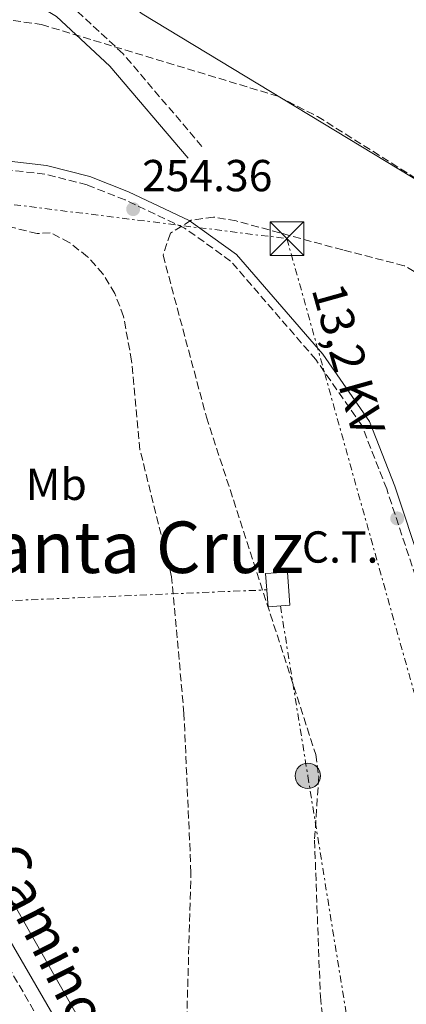
# Model space of a CAD drawing. Units: metres. Extents: x 615449 to 618943, y 4657650 to 4660035.
# Drawn here: x 615618 to 615705, y 4659561 to 4659781 of the extents above; entities that cross this region are included whole.
import ezdxf
from ezdxf.enums import TextEntityAlignment as Align

# ---------------------------------------------------------------- set-up
doc = ezdxf.new("R2010")
doc.units = ezdxf.units.M
doc.header["$MEASUREMENT"] = 0
doc.linetypes.add('DGN Style 3', pattern=[2.435890702152634, 1.739921930109024, -0.6959687720436097])
doc.linetypes.add('DGN Style 7', pattern=[3.4798438602180486, 1.565929737098122, -0.6959687720436097, 0.5219765790327072, -0.6959687720436097])
for name, color, linetype, lineweight in [('Camino', 7, 'DGN Style 3', 0), ('Caseta-cabaña', 1, 'Continuous', 0), ('Cauce permanente', 151, 'Continuous', 13), ('Cauce permanente (área)', 142, 'Continuous', 13), ('Cota de punto acotado terreno', 7, 'Continuous', 0), ('Curva de nivel intermedia', 30, 'Continuous', 0), ('destino de construcciones', 7, 'Continuous', 0), ('Etiqueta de uso rústico', 92, 'Continuous', 0), ('Línea eléctrica', 6, 'DGN Style 7', 0), ('Margen derecho', 7, 'Continuous', 0), ('Poste tendido eléctrico', 7, 'Continuous', 0), ('Punto acotado terreno (símbolo)', 7, 'Continuous', 0), ('Tensión línea eléctrica', 7, 'Continuous', 0), ('Texto de Área (paraje) menor', 7, 'Continuous', 0), ('Torre eléctrica', 7, 'Continuous', 0), ('Transformador', 7, 'Continuous', 0), ('Zona arbolada', 92, 'DGN Style 3', 0)]:
    doc.layers.add(name, color=color, linetype=linetype, lineweight=lineweight)
doc.styles.add('Style-Arial', font='arial.ttf')

# ---------------------------------------------------------------- blocks, each defined once
blk = doc.blocks.new('5PATER')
at = {"layer": 'Cauce permanente', "linetype": 'Continuous', "lineweight": 0}
h = blk.add_hatch(color=51, dxfattribs=at)
edge = h.paths.add_edge_path()
edge.add_ellipse((0, 0), major_axis=(-0.1095731443231308, -0.1110710700762829), ratio=0.9994222409660317, start_angle=0, end_angle=360)
blk = doc.blocks.new('5TME')
at = {"layer": 'Caseta-cabaña', "color": 7, "linetype": 'Continuous', "lineweight": 0}
for p, q in [((-0.375, 0.375), (0.375, -0.375)), ((0.3723, 0.3776), (-0.3716, -0.3784))]:
    blk.add_line(p, q, dxfattribs=at)
at = {"layer": 'Caseta-cabaña', "color": 7, "linetype": 'Continuous', "lineweight": 0, "flags": 128}
blk.add_lwpolyline([(-0.375, -0.375), (0.375, -0.375), (0.375, 0.375), (-0.375, 0.375), (-0.3716, -0.3784)], dxfattribs=at)
blk = doc.blocks.new('5PELE')
at = {"layer": 'Caseta-cabaña', "linetype": 'Continuous', "lineweight": 0}
h = blk.add_hatch(color=9, dxfattribs=at)
edge = h.paths.add_edge_path()
edge.add_arc((-2.000000476837158e-05, 0), 0.2850000000000001, 0, 360)
at = {"layer": 'Caseta-cabaña', "color": 252, "linetype": 'Continuous', "lineweight": 0}
blk.add_circle((-2.000000476837158e-05, 0), 0.2850000000000001, dxfattribs=at)

msp = doc.modelspace()

# ---------------------------------------------------------------- linework, layer by layer
at = {"layer": 'Camino', "color": 7, "linetype": 'DGN Style 3', "lineweight": 0}
for points in [[(615659.2099999997, 4659753.010000004, 253.3600000000005), (615641.5499999997, 4659773.750000001, 254.050000000003), (615629.0899999985, 4659785.289999999, 253.8000000000031), (615595.1999999987, 4659805.570000002, 253.8999999999942), (615581.1399999994, 4659815.2, 255.8800000000046), (615557.9800000007, 4659842.080000003, 256.6300000000047), (615545.5599999975, 4659860.370000001, 256.7599999999949), (615528.5799999969, 4659899.330000003, 257.1900000000023), (615517.5899999987, 4659913.489999998, 256.7799999999989), (615501.2399999984, 4659933.54, 257.6100000000006), (615495.9299999998, 4659941.250000001, 257.6000000000059), (615484.1200000013, 4659972.500000001, 257.8099999999978), (615481.6999999986, 4659980.850000001, 258.3399999999966)], [(615712.3500000013, 4659640.670000004, 253.9299999999931), (615700.5300000015, 4659676.420000004, 254.1600000000035), (615694.9899999984, 4659690.590000002, 254.5700000000072), (615684.6799999997, 4659705.359999999, 254.5800000000018), (615665.6099999992, 4659727.390000002, 254.7200000000012), (615655.3399999985, 4659734.750000002, 254.929999999993), (615642.01, 4659741.06, 255.1000000000059), (615633.4999999985, 4659744.41, 255.2100000000064), (615624.0899999985, 4659746.809999999, 255.320000000007), (615572.7300000007, 4659752.79, 255.6900000000022), (615557.850000001, 4659755.390000002, 255.050000000003), (615555.2399999981, 4659750.210000004, 256.550000000003), (615553.66, 4659745.61, 257.1799999999931), (615553.0299999998, 4659740.510000002, 257.5200000000041)], [(615608.5399999982, 4659582.320000002, 257.2200000000012), (615640.4799999989, 4659527.230000001, 257.2200000000012)]]:
    msp.add_polyline3d(points, dxfattribs=at)
at = {"layer": 'Cauce permanente', "color": 151, "linetype": 'Continuous', "lineweight": 13}
msp.add_polyline3d([(615849.0099999999, 4659369.67, 251.3500000000058), (615858.9800000006, 4659428.16, 251.2899999999936), (615860.6500000004, 4659450.529999999, 250.9199999999983), (615861.0700000003, 4659481.58, 250.9199999999983), (615859.2699999996, 4659498.08, 250.9199999999983), (615853.3200000003, 4659529.83, 250.9199999999983), (615835.2599999999, 4659591.17, 250.9199999999983), (615826.9500000002, 4659626.76, 250.9199999999983), (615820.7000000002, 4659640.34, 250.6499999999942), (615803.8399999999, 4659665.930000001, 250.4900000000052), (615797.0199999996, 4659673.980000001, 250.4900000000052), (615786.2300000006, 4659684.439999999, 250.4900000000052), (615754.6699999999, 4659710.480000001, 250.4900000000052), (615736.1200000001, 4659727.26, 250.4900000000052), (615720.5999999996, 4659737.430000001, 250.4900000000052), (615645.8600000005, 4659782.640000001, 250.4900000000052)], dxfattribs=at)
at = {"layer": 'Cauce permanente (área)', "color": 142, "linetype": 'Continuous', "lineweight": 13}
msp.add_polyline3d([(615849.0099999999, 4659369.67, 251.3500000000058), (615858.9800000006, 4659428.16, 251.2899999999936), (615860.6500000004, 4659450.529999999, 250.9199999999983), (615861.0700000003, 4659481.58, 250.9199999999983), (615859.2699999996, 4659498.08, 250.9199999999983), (615853.3200000003, 4659529.83, 250.9199999999983), (615835.2599999999, 4659591.17, 250.9199999999983), (615826.9500000002, 4659626.76, 250.9199999999983), (615820.7000000002, 4659640.34, 250.6499999999942), (615803.8399999999, 4659665.930000001, 250.4900000000052), (615797.0199999996, 4659673.980000001, 250.4900000000052), (615786.2300000006, 4659684.439999999, 250.4900000000052), (615754.6699999999, 4659710.480000001, 250.4900000000052), (615736.1200000001, 4659727.26, 250.4900000000052), (615720.5999999996, 4659737.430000001, 250.4900000000052), (615645.8600000005, 4659782.640000001, 250.4900000000052), (615623.3600000005, 4659800.140000001, 250.4900000000052), (615598.5199999996, 4659822.980000001, 250.4900000000052), (615585.6299999999, 4659837.890000001, 250.4900000000052), (615560.7300000006, 4659871.710000001, 250.4900000000052), (615542.04, 4659904.84, 250.9199999999983), (615526.3200000003, 4659930.390000001, 251.0200000000041), (615509.0199999996, 4659960.220000001, 250.4900000000052)], dxfattribs=at)
at = {"layer": 'Curva de nivel intermedia', "color": 30, "linetype": 'Continuous', "lineweight": 0, "elevation": 255, "flags": 128}
msp.add_lwpolyline([(615692.8400000003, 4659393.489999998), (615681.8200000009, 4659434.259999999), (615667.640000001, 4659480.67), (615663.9599999995, 4659490.48), (615631.6400000011, 4659558.060000001), (615605.7000000018, 4659603.619999998), (615599.2700000012, 4659618.27), (615587.9800000013, 4659653.289999999), (615574.4000000004, 4659687.429999999), (615569.9700000002, 4659707.749999999), (615567.6299999999, 4659723.29), (615560.1199999999, 4659750.179999999), (615559.7900000013, 4659753.730000001), (615560.6600000006, 4659758.859999998), (615562.4300000009, 4659763.65), (615564.350000001, 4659783.519999999)], dxfattribs=at)
at = {"layer": 'Línea eléctrica', "color": 6, "linetype": 'DGN Style 7', "lineweight": 0, "extrusion": (0.04163438186370833, -0.9991321408051942, 0.00124235939118378), "elevation": -4629976.426176019, "flags": 128}
msp.add_lwpolyline([(808922.0439567051, 6006.829329662033), (809045.7012451976, 6008.119330657571), (809141.8245077081, 6006.479329391937)], dxfattribs=at)
at = {"layer": 'Línea eléctrica', "color": 6, "linetype": 'DGN Style 7', "lineweight": 0}
for points in [[(615503.2199999993, 4659754.129999998, 256.3899999999995), (615678.2100000016, 4659732.399999998, 253.4900000000052), (615719.339999999, 4659585.66, 252.679999999993), (615753.839999999, 4659567.539999999, 253.2400000000052)], [(615676.7499999999, 4659650.270000001, 254.3099999999977), (615682.8899999998, 4659612.280000002, 254.0599999999977), (615692.4099999995, 4659553.38, 252.8899999999994), (615701.4400000018, 4659497.489999999, 254.5), (615713.7800000022, 4659421.159999999, 253.2599999999948), (615769.9299999999, 4659405.660000001, 253.179999999993)]]:
    msp.add_polyline3d(points, dxfattribs=at)
at = {"layer": 'Margen derecho', "color": 7, "linetype": 'Continuous', "lineweight": 0}
for points in [[(615656.1599999988, 4659750.410000001, 253.3600000000005), (615638.6399999994, 4659770.960000002, 254.050000000003), (615626.6700000024, 4659782.06, 253.8000000000031), (615593.0300000005, 4659802.190000001, 253.8999999999942), (615578.4400000017, 4659812.190000001, 255.8800000000046), (615554.7799999999, 4659839.640000002, 256.6300000000047), (615542.0300000004, 4659858.420000002, 256.7599999999949), (615525.1000000011, 4659897.260000003, 257.1900000000023), (615514.4499999983, 4659910.989999999, 256.7799999999989), (615498.0300000008, 4659931.13, 257.6100000000006), (615492.3400000001, 4659939.38, 257.6000000000059), (615480.4299999988, 4659970.930000001, 257.8099999999978), (615475.7300000006, 4659980.750000001, 258.5200000000041)], [(615573.0100000022, 4659754.710000002, 255.6900000000022), (615624.4499999983, 4659748.720000001, 255.320000000007), (615634.1000000021, 4659746.260000003, 255.2100000000064), (615642.7899999979, 4659742.840000001, 255.1000000000059), (615656.3299999987, 4659736.430000001, 254.929999999993), (615666.9300000002, 4659728.84, 254.7200000000012), (615686.2199999975, 4659706.56, 254.5800000000018), (615696.7099999995, 4659691.510000003, 254.5700000000072), (615702.36, 4659677.080000003, 254.1600000000035), (615714.1700000007, 4659641.350000002, 253.9299999999931)], [(615553.0299999998, 4659740.510000002, 257.5200000000041), (615554.0500000013, 4659738.350000002, 257.8500000000059), (615567.3199999993, 4659696.510000003, 257.8300000000019), (615595.2899999982, 4659614.930000001, 257.6900000000024), (615611.339999999, 4659583.850000002, 257.2200000000012), (615643.3500000011, 4659528.640000002, 257.2200000000012), (615664.999999999, 4659475.260000003, 256.9999999999999), (615668.1999999997, 4659465.780000002, 257.0099999999948), (615676.3999999983, 4659431.710000004, 256.6900000000024), (615689.9400000013, 4659390.190000002, 257.8300000000019)]]:
    msp.add_polyline3d(points, dxfattribs=at)
at = {"layer": 'Transformador', "color": 7, "linetype": 'Continuous', "lineweight": 0}
msp.add_polyline3d([(615678.8700000001, 4659650.430000001, 254.2899999999936), (615673.9900000002, 4659650.07, 254.3399999999965), (615673.4400000004, 4659657.49, 254.3899999999994), (615678.3200000003, 4659657.850000001, 254.3500000000058)], close=True, dxfattribs=at)
at = {"layer": 'Zona arbolada', "color": 92, "linetype": 'DGN Style 3', "lineweight": 0}
for points in [[(615655.8200000003, 4659557.82, 254.7700000000041), (615656.75, 4659590.600000001, 254.7700000000041), (615655.1900000004, 4659626.189999999, 255.1999999999971), (615652.4100000003, 4659656.77, 255.1999999999971), (615645.3499999996, 4659685.180000001, 255.6199999999953), (615643.4800000006, 4659705.060000001, 255.6199999999953), (615641.6699999999, 4659714.99, 255.6199999999953), (615639.7400000002, 4659720.109999999, 255.6199999999953), (615637.0599999996, 4659724.5, 255.6199999999953), (615633.6299999999, 4659728.359999999, 255.6199999999953), (615629.5300000003, 4659731.539999999, 255.6199999999953), (615625.29, 4659733.730000001, 255.6199999999953), (615622.3200000003, 4659733.51, 256.0500000000029), (615610.5899999999, 4659736.470000001, 256.0500000000029), (615588.5499999998, 4659748.539999999, 256.1300000000047), (615583.9500000002, 4659750.369999999, 256.3300000000018), (615565.75, 4659753.07, 257.320000000007), (615556.3099999996, 4659756.130000001, 257.320000000007), (615550.0800000001, 4659759.26, 257.320000000007), (615541.9900000002, 4659765.600000001, 257.320000000007), (615538.9100000003, 4659769.539999999, 257.320000000007), (615536.1399999997, 4659774.850000001, 257.320000000007), (615535.54, 4659779.779999999, 257.2400000000052), (615537.5800000001, 4659789.92, 256.75)], [(615655.8200000003, 4659557.82, 254.7700000000041), (615656.75, 4659590.600000001, 254.7700000000041), (615655.1900000004, 4659626.189999999, 255.1999999999971), (615652.4100000003, 4659656.77, 255.1999999999971), (615645.3499999996, 4659685.180000001, 255.6199999999953), (615643.4800000006, 4659705.060000001, 255.6199999999953), (615641.6699999999, 4659714.99, 255.6199999999953), (615639.7400000002, 4659720.109999999, 255.6199999999953), (615637.0599999996, 4659724.5, 255.6199999999953), (615633.6299999999, 4659728.359999999, 255.6199999999953), (615629.5300000003, 4659731.539999999, 255.6199999999953), (615625.29, 4659733.730000001, 255.6199999999953), (615622.3200000003, 4659733.51, 256.0500000000029), (615610.5899999999, 4659736.470000001, 256.0500000000029), (615588.5499999998, 4659748.539999999, 256.1300000000047), (615583.9500000002, 4659750.369999999, 256.3300000000018), (615565.75, 4659753.07, 257.320000000007), (615556.3099999996, 4659756.130000001, 257.320000000007), (615550.0800000001, 4659759.26, 257.320000000007), (615541.9900000002, 4659765.600000001, 257.320000000007), (615538.9100000003, 4659769.539999999, 257.320000000007), (615536.1399999997, 4659774.850000001, 257.320000000007), (615535.54, 4659779.779999999, 257.2400000000052), (615537.5800000001, 4659789.92, 256.75)], [(615609.7599999999, 4659782.230000001, 254.1399999999994), (615623.3300000001, 4659780.26, 253.7100000000064), (615676.1799999997, 4659764.230000001, 251.8000000000029), (615685.0599999996, 4659759.710000001, 251.8000000000029), (615710.2100000001, 4659743.869999999, 251.8000000000029)], [(615609.7599999999, 4659782.230000001, 254.1399999999994), (615623.3300000001, 4659780.26, 253.7100000000064), (615676.1799999997, 4659764.230000001, 251.8000000000029), (615685.0599999996, 4659759.710000001, 251.8000000000029), (615710.2100000001, 4659743.869999999, 251.8000000000029)], [(615708.7699999996, 4659723.850000001, 254.5), (615704.4400000004, 4659726.350000001, 254.6300000000047), (615690.7100000001, 4659729.859999999, 255.2599999999948), (615666.8700000001, 4659736.350000001, 255.0099999999948), (615661.7800000003, 4659737.210000001, 254.9100000000035), (615656.7599999999, 4659736.49, 254.820000000007), (615652.1500000004, 4659733.59, 254.7700000000041), (615650.5, 4659728.680000001, 254.7599999999948), (615660.2300000006, 4659692.5, 255.1600000000035), (615684.6699999999, 4659617.08, 254.7700000000041), (615685.3300000001, 4659612.100000001, 254.8000000000029), (615684.3899999997, 4659597.880000001, 254.7700000000041), (615685.6900000004, 4659562.91, 254.3600000000006), (615691.04, 4659514.51, 254.3500000000058), (615692.8600000005, 4659504.699999999, 254.3500000000058), (615694.5899999999, 4659500.600000001, 254.3500000000058), (615698.0099999999, 4659497.140000001, 254.4100000000035), (615712.6799999997, 4659492.08, 254.7700000000041)], [(615708.7699999996, 4659723.850000001, 254.5), (615704.4400000004, 4659726.350000001, 254.6300000000047), (615690.7100000001, 4659729.859999999, 255.2599999999948), (615666.8700000001, 4659736.350000001, 255.0099999999948), (615661.7800000003, 4659737.210000001, 254.9100000000035), (615656.7599999999, 4659736.49, 254.820000000007), (615652.1500000004, 4659733.59, 254.7700000000041), (615650.5, 4659728.680000001, 254.7599999999948), (615660.2300000006, 4659692.5, 255.1600000000035), (615684.6699999999, 4659617.08, 254.7700000000041), (615685.3300000001, 4659612.100000001, 254.8000000000029), (615684.3899999997, 4659597.880000001, 254.7700000000041), (615685.6900000004, 4659562.91, 254.3600000000006), (615691.04, 4659514.51, 254.3500000000058), (615692.8600000005, 4659504.699999999, 254.3500000000058), (615694.5899999999, 4659500.600000001, 254.3500000000058), (615698.0099999999, 4659497.140000001, 254.4100000000035), (615712.6799999997, 4659492.08, 254.7700000000041)]]:
    msp.add_polyline3d(points, dxfattribs=at)

# ---------------------------------------------------------------- block references
at = {"layer": 'Poste tendido eléctrico', "color": 7, "linetype": 'Continuous', "lineweight": 0, "xscale": 10, "yscale": 10, "zscale": 10}
msp.add_blockref('5PELE', (615682.8899999998, 4659612.280000002, 254.0599999999977), dxfattribs=at)
at = {"layer": 'Punto acotado terreno (símbolo)', "color": 7, "linetype": 'Continuous', "lineweight": 0, "xscale": 10, "yscale": 10, "zscale": 10}
for p in [(615643.8200000006, 4659738.989999999, 254.3600000000006), (615702.8799999985, 4659669.84, 253.9400000000023)]:
    msp.add_blockref('5PATER', p, dxfattribs=at)
at = {"layer": 'Torre eléctrica', "color": 7, "linetype": 'Continuous', "lineweight": 0, "xscale": 10, "yscale": 10, "zscale": 10}
msp.add_blockref('5TME', (615678.2100000016, 4659732.410000001, 253.4900000000052), dxfattribs=at)

# ---------------------------------------------------------------- texts
at = {"color": 7, "linetype": 'Continuous', "lineweight": 0, "style": 'Style-Arial'}
msp.add_text('Camino del Orillo del Ebro Dique', height=9, rotation=296.93588, dxfattribs=at).set_placement((615652.7604919832, 4659511.136393753, 255.6499999999942), align=Align.CENTER)
at = {"layer": 'Cota de punto acotado terreno', "color": 7, "linetype": 'Continuous', "lineweight": 0, "style": 'Style-Arial'}
msp.add_text('254.36', height=7.000000000000002, dxfattribs=at).set_placement((615645.8099999982, 4659742.989999998, 254.3600000000006))
at = {"layer": 'destino de construcciones', "color": 7, "linetype": 'Continuous', "lineweight": 0, "style": 'Style-Arial'}
msp.add_text('C.T.', height=7.000000000000002, dxfattribs=at).set_placement((615690.1189924887, 4659663.450009998, 254.2899999999936), align=Align.MIDDLE_CENTER)
at = {"layer": 'Etiqueta de uso rústico', "color": 92, "linetype": 'Continuous', "lineweight": 0, "style": 'Style-Arial'}
msp.add_text('Mb', height=7.000000000000002, dxfattribs=at).set_placement((615626.6302462415, 4659677.460010001, 254.5599999999977), align=Align.MIDDLE_CENTER)
at = {"layer": 'Tensión línea eléctrica', "color": 7, "linetype": 'Continuous', "lineweight": 0, "style": 'Style-Arial'}
msp.add_text('13,2 KV', height=7.5, rotation=285.65826, dxfattribs=at).set_placement((615688.3697897622, 4659704.380612895, 254.0399999999936), align=Align.CENTER)
at = {"layer": 'Texto de Área (paraje) menor', "color": 7, "linetype": 'Continuous', "lineweight": 0, "style": 'Style-Arial'}
msp.add_text('Mejana de Santa Cruz', height=11.5, dxfattribs=at).set_placement((615603.2176874038, 4659663.390009999, 255.1699999999983), align=Align.MIDDLE_CENTER)

doc.saveas('drawing.dxf')
